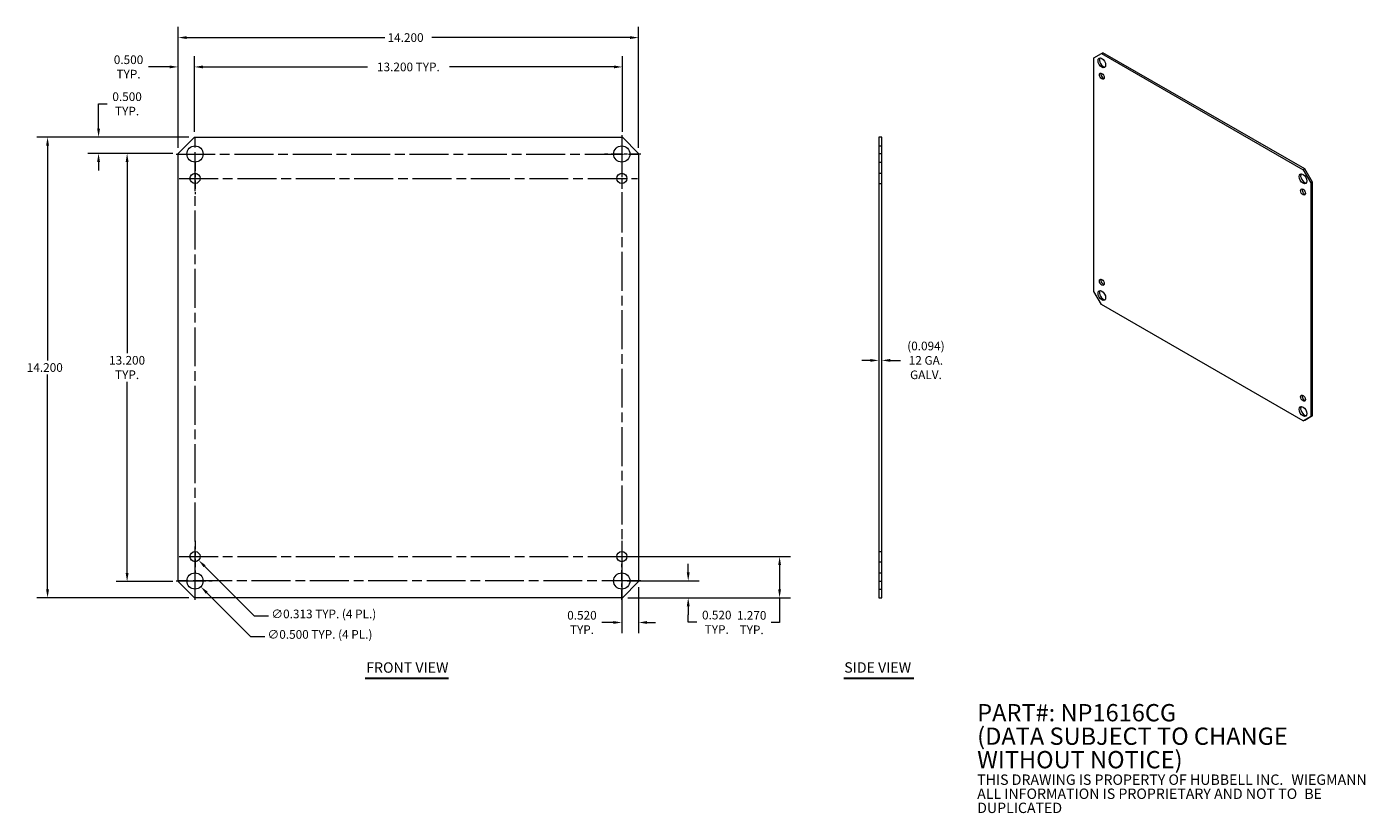
# Model space of a CAD drawing. Units: inches. Extents: x 2.6 to 43.9, y 2 to 26.3.
import ezdxf

# ---------------------------------------------------------------- set-up
doc = ezdxf.new("R2010")
doc.units = ezdxf.units.IN
doc.header["$LTSCALE"] = 2.666667
doc.header["$MEASUREMENT"] = 0
doc.linetypes.add('CHAIN', pattern=[0.7087, 0.4724, -0.0591, 0.1181, -0.0591])
doc.linetypes.add('DASHED', pattern=[0.2067, 0.1654, -0.0413])
for name, color, linetype, lineweight in [('Center Mark (ANSI)', 7, 'Continuous', 5), ('Centerline (ANSI)', 7, 'Continuous', 5), ('Dimension (ANSI)', 7, 'Continuous', 5), ('Hidden (ANSI)', 7, 'DASHED', 5), ('Symbol (ANSI)', 7, 'Continuous', 5), ('Visible (ANSI)', 7, 'Continuous', 5)]:
    doc.layers.add(name, color=color, linetype=linetype, lineweight=lineweight)
doc.styles.add('Note Text (ANSI)', font='RomanS.shx')
doc.styles.add('ROMANS', font='romans.shx')
doc.styles.add('Text Style168', font='TAHOMA.TTF')
doc.dimstyles.new('Default (ANSI)', dxfattribs={"dimscale": 2.666667, "dimtxt": 0.1, "dimasz": 0.098425, "dimexe": 0.125, "dimexo": 0.0625, "dimgap": 0.031496, "dimtad": 0, "dimtih": 1, "dimtoh": 1, "dimrnd": 1e-08, "dimzin": 0, "dimdsep": 46, "dimtxsty": 'ROMANS', "dimcen": 0.09, "dimdle": 0.393701, "dimclrd": 256, "dimclre": 256, "dimclrt": 256, "dimadec": 0, "dimazin": 0, "dimtfac": 1, "dimtofl": 0, "dimtmove": 0, "dimatfit": 3, "dimfxl": 1, "dimtolj": 1, "dimtzin": 0, "dimlwd": -1, "dimlwe": -1, "dimarcsym": 0})

# ---------------------------------------------------------------- blocks, each defined once
blk = doc.blocks.new('*D4')
at = {"layer": 'Defpoints', "color": 0}
for p in [(21.507, 25.955), (7.307, 22.386), (21.507, 22.386)]:
    blk.add_point(p, dxfattribs=at)
at = {"layer": 'Dimension (ANSI)'}
for p, q in [((7.307, 22.553), (7.307, 26.289)), ((21.507, 22.553), (21.507, 26.289)), ((7.569, 25.955), (13.681, 25.955)), ((21.244, 25.955), (15.132, 25.955))]:
    blk.add_line(p, q, dxfattribs=at)
for points in [[(7.569, 25.999), (7.569, 25.912), (7.307, 25.955)], [(21.244, 25.999), (21.244, 25.912), (21.507, 25.955)]]:
    blk.add_solid(points, dxfattribs=at)
at = {"layer": 'Dimension (ANSI)', "insert": (13.765, 26.089), "char_height": 0.2667, "attachment_point": 1, "style": 'ROMANS'}
blk.add_mtext('\\A1;14.200', dxfattribs=at)
blk = doc.blocks.new('*D5')
at = {"layer": 'Defpoints', "color": 0}
for p in [(21.007, 25.051), (7.807, 22.886), (21.007, 22.886)]:
    blk.add_point(p, dxfattribs=at)
at = {"layer": 'Dimension (ANSI)'}
for p, q in [((7.807, 23.053), (7.807, 25.385)), ((21.007, 23.053), (21.007, 25.385)), ((8.069, 25.051), (13.142, 25.051)), ((20.744, 25.051), (15.672, 25.051))]:
    blk.add_line(p, q, dxfattribs=at)
for points in [[(8.069, 25.095), (8.069, 25.007), (7.807, 25.051)], [(20.744, 25.095), (20.744, 25.007), (21.007, 25.051)]]:
    blk.add_solid(points, dxfattribs=at)
at = {"layer": 'Dimension (ANSI)', "insert": (14.407, 25.051), "char_height": 0.26667, "attachment_point": 5, "style": 'ROMANS'}
blk.add_mtext('\\A1;13.200{ TYP.}', dxfattribs=at)
blk = doc.blocks.new('*D6')
at = {"layer": 'Defpoints', "color": 0}
for p in [(7.807, 25.051), (7.807, 22.886), (7.307, 22.386)]:
    blk.add_point(p, dxfattribs=at)
at = {"layer": 'Dimension (ANSI)'}
for p, q in [((7.307, 22.553), (7.307, 25.385)), ((7.807, 23.053), (7.807, 25.385)), ((7.044, 25.051), (6.393, 25.051)), ((8.069, 25.051), (8.332, 25.051))]:
    blk.add_line(p, q, dxfattribs=at)
for points in [[(7.044, 25.095), (7.044, 25.007), (7.307, 25.051)], [(8.069, 25.095), (8.069, 25.007), (7.807, 25.051)]]:
    blk.add_solid(points, dxfattribs=at)
at = {"layer": 'Dimension (ANSI)', "insert": (5.776, 25.051), "char_height": 0.2667, "attachment_point": 5, "style": 'ROMANS'}
blk.add_mtext('\\A1;0.500{\\PTYP.}', dxfattribs=at)
blk = doc.blocks.new('*D7')
at = {"layer": 'Defpoints', "color": 0}
for p in [(7.807, 22.886), (3.279, 8.686), (7.807, 8.686)]:
    blk.add_point(p, dxfattribs=at)
at = {"layer": 'Dimension (ANSI)'}
for p, q in [((7.64, 22.886), (2.946, 22.886)), ((3.279, 22.623), (3.279, 16.003)), ((3.279, 8.948), (3.279, 15.569)), ((7.64, 8.686), (2.946, 8.686))]:
    blk.add_line(p, q, dxfattribs=at)
for points in [[(3.235, 22.623), (3.323, 22.623), (3.279, 22.886)], [(3.235, 8.948), (3.323, 8.948), (3.279, 8.686)]]:
    blk.add_solid(points, dxfattribs=at)
at = {"layer": 'Dimension (ANSI)', "insert": (2.638, 15.919), "char_height": 0.2667, "attachment_point": 1, "style": 'ROMANS'}
blk.add_mtext('\\A1;14.200', dxfattribs=at)
blk = doc.blocks.new('*D8')
at = {"layer": 'Defpoints', "color": 0}
for p in [(5.732, 22.386), (7.307, 22.386), (7.307, 9.186)]:
    blk.add_point(p, dxfattribs=at)
at = {"layer": 'Dimension (ANSI)'}
for p, q in [((7.14, 22.386), (5.399, 22.386)), ((5.732, 22.123), (5.732, 16.225)), ((5.732, 9.448), (5.732, 15.346)), ((7.14, 9.186), (5.399, 9.186))]:
    blk.add_line(p, q, dxfattribs=at)
for points in [[(5.688, 22.123), (5.776, 22.123), (5.732, 22.386)], [(5.688, 9.448), (5.776, 9.448), (5.732, 9.186)]]:
    blk.add_solid(points, dxfattribs=at)
at = {"layer": 'Dimension (ANSI)', "insert": (5.732, 15.786), "char_height": 0.26667, "attachment_point": 5, "style": 'ROMANS'}
blk.add_mtext('\\A1;13.200{\\PTYP.}', dxfattribs=at)
blk = doc.blocks.new('*D9')
at = {"layer": 'Defpoints', "color": 0}
for p in [(7.807, 22.886), (4.852, 22.386), (7.307, 22.386)]:
    blk.add_point(p, dxfattribs=at)
at = {"layer": 'Dimension (ANSI)'}
for p, q in [((4.852, 23.148), (4.852, 23.912)), ((4.852, 23.912), (5.115, 23.912)), ((7.64, 22.886), (4.519, 22.886)), ((7.14, 22.386), (4.519, 22.386)), ((4.852, 22.123), (4.852, 21.861))]:
    blk.add_line(p, q, dxfattribs=at)
for points in [[(4.808, 23.148), (4.896, 23.148), (4.852, 22.886)], [(4.808, 22.123), (4.896, 22.123), (4.852, 22.386)]]:
    blk.add_solid(points, dxfattribs=at)
at = {"layer": 'Dimension (ANSI)', "insert": (5.732, 23.912), "char_height": 0.2667, "attachment_point": 5, "style": 'ROMANS'}
blk.add_mtext('\\A1;0.500{\\PTYP.}', dxfattribs=at)
blk = doc.blocks.new('*D10')
at = {"layer": 'Defpoints', "color": 0}
for p in [(7.65, 9.383), (8.004, 9.029)]:
    blk.add_point(p, dxfattribs=at)
at = {"layer": 'Dimension (ANSI)'}
for p, q in [((7.587, 9.206), (8.067, 9.206)), ((7.827, 8.966), (7.827, 9.446)), ((9.545, 7.488), (8.189, 8.844)), ((9.977, 7.488), (9.545, 7.488))]:
    blk.add_line(p, q, dxfattribs=at)
blk.add_solid([(8.22, 8.874), (8.158, 8.813), (8.004, 9.029)], dxfattribs=at)
at = {"layer": 'Dimension (ANSI)', "insert": (10.061, 7.691), "char_height": 0.26667, "attachment_point": 1, "style": 'ROMANS'}
blk.add_mtext('\\A1;∅0.500{ TYP. (4 PL.)}', dxfattribs=at)
blk = doc.blocks.new('*D11')
at = {"layer": 'Defpoints', "color": 0}
for p in [(7.716, 10.066), (7.937, 9.845)]:
    blk.add_point(p, dxfattribs=at)
at = {"layer": 'Dimension (ANSI)'}
for p, q in [((7.587, 9.956), (8.067, 9.956)), ((7.827, 9.716), (7.827, 10.196)), ((9.662, 8.12), (8.123, 9.66)), ((10.095, 8.12), (9.662, 8.12))]:
    blk.add_line(p, q, dxfattribs=at)
blk.add_solid([(8.154, 9.691), (8.092, 9.629), (7.937, 9.845)], dxfattribs=at)
at = {"layer": 'Dimension (ANSI)', "insert": (10.179, 8.323), "char_height": 0.26667, "attachment_point": 1, "style": 'ROMANS'}
blk.add_mtext('\\A1;∅0.313{ TYP. (4 PL.)}', dxfattribs=at)
blk = doc.blocks.new('*D12')
at = {"layer": 'Defpoints', "color": 0}
for p in [(20.987, 9.206), (23.036, 9.206), (21.007, 8.686)]:
    blk.add_point(p, dxfattribs=at)
at = {"layer": 'Dimension (ANSI)'}
for p, q in [((23.036, 9.468), (23.036, 9.731)), ((21.153, 9.206), (23.369, 9.206)), ((21.173, 8.686), (23.369, 8.686)), ((23.036, 8.423), (23.036, 8.161)), ((23.036, 7.932), (23.036, 8.161)), ((23.298, 7.932), (23.036, 7.932))]:
    blk.add_line(p, q, dxfattribs=at)
for points in [[(22.992, 9.468), (23.08, 9.468), (23.036, 9.206)], [(22.992, 8.423), (23.08, 8.423), (23.036, 8.686)]]:
    blk.add_solid(points, dxfattribs=at)
at = {"layer": 'Dimension (ANSI)', "insert": (23.916, 7.932), "char_height": 0.26667, "attachment_point": 5, "style": 'ROMANS'}
blk.add_mtext('\\A1;0.520{ \\PTYP.}', dxfattribs=at)
blk = doc.blocks.new('*D13')
at = {"layer": 'Defpoints', "color": 0}
for p in [(20.987, 9.956), (25.854, 9.956), (21.007, 8.686)]:
    blk.add_point(p, dxfattribs=at)
at = {"layer": 'Dimension (ANSI)'}
for p, q in [((21.153, 9.956), (26.187, 9.956)), ((25.854, 9.693), (25.854, 8.948)), ((21.173, 8.686), (26.187, 8.686)), ((25.854, 8.686), (25.854, 7.922)), ((25.854, 7.922), (25.592, 7.922))]:
    blk.add_line(p, q, dxfattribs=at)
for points in [[(25.81, 9.693), (25.898, 9.693), (25.854, 9.956)], [(25.81, 8.948), (25.898, 8.948), (25.854, 8.686)]]:
    blk.add_solid(points, dxfattribs=at)
at = {"layer": 'Dimension (ANSI)', "insert": (24.993, 7.922), "char_height": 0.2667, "attachment_point": 5, "style": 'ROMANS'}
blk.add_mtext('\\A1;1.270{\\PTYP.}', dxfattribs=at)
blk = doc.blocks.new('*D14')
at = {"layer": 'Defpoints', "color": 0}
for p in [(20.987, 9.956), (21.507, 9.186), (21.507, 7.926)]:
    blk.add_point(p, dxfattribs=at)
at = {"layer": 'Dimension (ANSI)'}
for p, q in [((20.987, 9.789), (20.987, 7.593)), ((21.507, 9.019), (21.507, 7.593)), ((20.724, 7.926), (20.376, 7.926)), ((21.769, 7.926), (22.032, 7.926))]:
    blk.add_line(p, q, dxfattribs=at)
for points in [[(20.724, 7.97), (20.724, 7.882), (20.987, 7.926)], [(21.769, 7.97), (21.769, 7.882), (21.507, 7.926)]]:
    blk.add_solid(points, dxfattribs=at)
at = {"layer": 'Dimension (ANSI)', "insert": (19.759, 7.926), "char_height": 0.2667, "attachment_point": 5, "style": 'ROMANS'}
blk.add_mtext('\\A1;0.520{\\PTYP.}', dxfattribs=at)
blk = doc.blocks.new('*D15')
at = {"layer": 'Defpoints', "color": 0}
for p in [(28.913, 16.695), (29.006, 16.695), (28.913, 16.005)]:
    blk.add_point(p, dxfattribs=at)
at = {"layer": 'Dimension (ANSI)'}
for p, q in [((28.65, 16.005), (28.388, 16.005)), ((29.269, 16.005), (29.585, 16.005))]:
    blk.add_line(p, q, dxfattribs=at)
for points in [[(28.65, 16.049), (28.65, 15.961), (28.913, 16.005)], [(29.269, 16.049), (29.269, 15.961), (29.006, 16.005)]]:
    blk.add_solid(points, dxfattribs=at)
at = {"layer": 'Dimension (ANSI)', "insert": (30.367, 16.005), "char_height": 0.26667, "attachment_point": 5, "style": 'ROMANS'}
blk.add_mtext('\\A1;(0.094){\\P12 GA.\\PGALV.}', dxfattribs=at)

msp = doc.modelspace()

# ---------------------------------------------------------------- linework, layer by layer
at = {"layer": 'Center Mark (ANSI)', "linetype": 'CHAIN', "ltscale": 0.242942}
for p, q in [((7.2434, 22.3659), (8.4101, 22.3659)), ((21.5701, 22.3659), (20.4034, 22.3659)), ((20.9868, 8.6226), (20.9868, 9.7892)), ((7.2434, 9.2059), (8.4101, 9.2059))]:
    msp.add_line(p, q, dxfattribs=at)
at = {"layer": 'Center Mark (ANSI)', "linetype": 'CHAIN', "ltscale": 0.203882}
for p, q in [((7.8268, 22.1055), (7.8268, 21.1263)), ((20.9868, 22.1055), (20.9868, 21.1263)), ((7.8268, 10.4455), (7.8268, 9.4663)), ((20.9868, 10.4455), (20.9868, 9.4663))]:
    msp.add_line(p, q, dxfattribs=at)
at = {"layer": 'Centerline (ANSI)', "linetype": 'CHAIN', "ltscale": 0.952448}
for p, q in [((7.8268, 8.6226), (7.8268, 22.9492)), ((20.9868, 22.9492), (20.9868, 8.6226)), ((7.2434, 22.3659), (21.5701, 22.3659)), ((7.3372, 21.6159), (21.4763, 21.6159)), ((7.3372, 9.9559), (21.4763, 9.9559)), ((21.5701, 9.2059), (7.2434, 9.2059))]:
    msp.add_line(p, q, dxfattribs=at)
at = {"layer": 'Hidden (ANSI)', "ltscale": 0.066862}
for p, q in [((28.9126, 22.6159), (29.0064, 22.6159)), ((28.9126, 22.1159), (29.0064, 22.1159)), ((28.9126, 21.7721), (29.0064, 21.7721)), ((28.9126, 21.4596), (29.0064, 21.4596)), ((28.9126, 10.1121), (29.0064, 10.1121)), ((28.9126, 9.7996), (29.0064, 9.7996)), ((28.9126, 9.4559), (29.0064, 9.4559)), ((28.9126, 8.9559), (29.0064, 8.9559))]:
    msp.add_line(p, q, dxfattribs=at)
at = {"layer": 'Symbol (ANSI)', "lineweight": 30}
for p, q in [((13.0738, 6.2118), (15.6465, 6.2118)), ((27.8316, 6.2129), (29.9941, 6.2129))]:
    msp.add_line(p, q, dxfattribs=at)
at = {"layer": 'Visible (ANSI)'}
for p, q in [((35.5463, 25.3281), (35.782, 25.4649)), ((35.5463, 18.1337), (35.5463, 25.3281)), ((35.782, 25.4649), (35.8262, 25.4904)), ((35.782, 25.4649), (42.0045, 21.8816)), ((42.0487, 21.907), (35.8262, 25.4904)), ((7.3068, 22.3859), (7.8068, 22.8859)), ((7.8068, 22.8859), (21.0068, 22.8859)), ((21.0068, 22.8859), (21.5068, 22.3859)), ((28.9126, 22.8859), (28.9126, 22.3859)), ((29.0064, 22.8859), (28.9126, 22.8859)), ((29.0064, 22.3859), (29.0064, 22.8859)), ((7.3068, 9.1859), (7.3068, 22.3859)), ((21.5068, 22.3859), (21.5068, 9.1859)), ((28.9126, 22.3859), (29.0064, 22.3859)), ((28.9126, 22.3859), (28.9126, 9.1859)), ((29.0064, 9.1859), (29.0064, 22.3859)), ((42.0487, 21.907), (42.0045, 21.8816)), ((42.0045, 21.8816), (42.2402, 21.4733)), ((42.2844, 21.4988), (42.0487, 21.907)), ((42.2402, 21.4733), (42.2844, 21.4988)), ((42.2402, 21.4733), (42.2402, 14.2789)), ((42.2844, 14.3044), (42.2844, 21.4988)), ((35.782, 17.7255), (35.5463, 18.1337)), ((42.0045, 14.1421), (35.782, 17.7255)), ((42.2402, 14.2789), (42.0045, 14.1421)), ((42.0045, 14.1421), (42.0487, 14.1676)), ((42.0487, 14.1676), (42.2844, 14.3044)), ((42.2844, 14.3044), (42.2402, 14.2789)), ((7.8068, 8.6859), (7.3068, 9.1859)), ((21.5068, 9.1859), (21.0068, 8.6859)), ((28.9126, 9.1859), (28.9126, 8.6859)), ((29.0064, 9.1859), (28.9126, 9.1859)), ((29.0064, 8.6859), (29.0064, 9.1859)), ((21.0068, 8.6859), (7.8068, 8.6859)), ((28.9126, 8.6859), (29.0064, 8.6859))]:
    msp.add_line(p, q, dxfattribs=at)
for centre, radius in [((7.8268, 22.3659), 0.25), ((20.9868, 22.3659), 0.25), ((7.8268, 21.6159), 0.1562), ((20.9868, 21.6159), 0.1562), ((7.8268, 9.9559), 0.1562), ((20.9868, 9.9559), 0.1562), ((7.8268, 9.2059), 0.25), ((20.9868, 9.2059), 0.25)]:
    msp.add_circle(centre, radius, dxfattribs=at)
for centre, major_axis in [((35.7914, 25.1761), (-0.0832, 0.1444)), ((35.7914, 24.7673), (-0.052, 0.0903)), ((41.9951, 21.6036), (-0.0832, 0.1444)), ((41.9951, 21.1948), (-0.052, 0.0903)), ((35.7914, 18.0035), (-0.0832, 0.1444)), ((35.7914, 18.4122), (-0.052, 0.0903)), ((41.9951, 14.8398), (-0.052, 0.0903)), ((41.9951, 14.431), (-0.0832, 0.1444))]:
    msp.add_ellipse(centre, major_axis=major_axis, ratio=0.5780931, dxfattribs=at)
for centre, major_axis, start_param, end_param in [((35.8356, 25.2015), (-0.0832, 0.1444), 0.2678449, 2.8737478), ((35.8356, 24.7927), (0.052, -0.0903), 3.5788385, 5.8459394), ((42.0393, 21.6291), (-0.0832, 0.1444), 0.2678449, 2.8737478), ((42.0393, 21.2203), (0.052, -0.0903), 3.5788385, 5.8459394), ((35.8356, 18.4377), (0.052, -0.0903), 3.5788385, 5.8459394), ((35.8356, 18.0289), (-0.0832, 0.1444), 0.2678449, 2.8737478), ((42.0393, 14.8652), (0.052, -0.0903), 3.5788385, 5.8459394), ((42.0393, 14.4564), (-0.0832, 0.1444), 0.2678449, 2.8737478)]:
    msp.add_ellipse(centre, major_axis=major_axis, ratio=0.5780931, start_param=start_param, end_param=end_param, dxfattribs=at)

# ---------------------------------------------------------------- texts
at = {"layer": 'Symbol (ANSI)', "char_height": 0.32, "attachment_point": 7, "style": 'Text Style168'}
for s, insert in [('FRONT VIEW', (13.1058, 6.2771)), ('SIDE VIEW', (27.848, 6.2792))]:
    msp.add_mtext(s, dxfattribs=dict(at, insert=insert))
at = {"layer": 'Symbol (ANSI)', "insert": (31.9469, 3.6747), "char_height": 0.2666667, "width": 12.101246, "attachment_point": 4, "line_spacing_factor": 0.813986, "style": 'Note Text (ANSI)'}
msp.add_mtext('{\\fRomanS|b0|i0|c0|p2;\\H1.9999x;PART#: NP1616CG\\P(DATA SUBJECT TO CHANGE \\H1.5966x; \\H0.62633x;WITHOUT NOTICE) \\H1.5133x; \\H0.66083x;\\P\\H0.60004x;THIS DRAWING IS PROPERTY OF HUBBELL INC. \\H1.5573x; \\H0.64212x;WIEGMANN\\H1.2077x; \\H0.82802x;\\PALL INFORMATION IS PROPRIETARY AND NOT TO \\H1.2375x; \\H0.80806x;BE DUPLICATED\\H1.235x; \\H0.80973x;\\P\\H0.83344x; \\H1.2822x; \\H0.77991x;\\P\\H1.186x; \\H0.84318x;\\P\\H1.1942x; }', dxfattribs=at)

# ---------------------------------------------------------------- dimensions: what is measured, and where the dimension line sits
at = {"layer": 'Dimension (ANSI)'}
dim = msp.add_linear_dim(base=(21.5068, 25.9554), p1=(7.3068, 22.3859), p2=(21.5068, 22.3859), dimstyle='Default (ANSI)', override={"dimtih": 0, "dimtoh": 0, "dimdec": 3, "dimtp": 0, "dimtm": 0, "dimtdec": 3, "dimatfit": 1}, dxfattribs=at)
dim.commit()
dim.dimension.update_dxf_attribs({"geometry": '*D4', "text_midpoint": (14.4068, 25.9554), "dimtype": 160})
for base, p1, p2, angle, text, override, picture, middle in [((7.8068, 25.0512), (7.3068, 22.3859), (7.8068, 22.8859), 180, '<>{\\PTYP.}', {"dimtih": 0, "dimtoh": 0, "dimdec": 3, "dimtp": 0, "dimtm": 0, "dimtdec": 3, "dimatfit": 1}, '*D6', (5.7757, 25.0512)), ((21.0068, 25.0512), (7.8068, 22.8859), (21.0068, 22.8859), 180, '<>{ TYP.}', {"dimtih": 0, "dimtoh": 0, "dimdec": 3, "dimtp": 0, "dimtm": 0, "dimtdec": 3, "dimatfit": 1}, '*D5', (14.4068, 25.0512)), ((4.8522, 22.3859), (7.8068, 22.8859), (7.3068, 22.3859), 90, '<>{\\PTYP.}', {"dimdec": 3, "dimtp": 0, "dimtm": 0, "dimtdec": 3, "dimatfit": 1}, '*D9', (5.7319, 23.9123)), ((5.7319, 22.3859), (7.3068, 9.1859), (7.3068, 22.3859), 90, '<>{\\PTYP.}', {"dimdec": 3, "dimtp": 0, "dimtm": 0, "dimtdec": 3, "dimatfit": 1}, '*D8', (5.7319, 15.7859)), ((21.5068, 7.926), (20.9868, 9.9559), (21.5068, 9.1859), 180, '<>{\\PTYP.}', {"dimtih": 0, "dimtoh": 0, "dimdec": 3, "dimtp": 0, "dimtm": 0, "dimtdec": 3, "dimatfit": 1}, '*D14', (19.7589, 7.926)), ((25.8541, 9.9559), (21.0068, 8.6859), (20.9868, 9.9559), 90, '<>{\\PTYP.}', {"dimdec": 3, "dimtp": 0, "dimtm": 0, "dimtdec": 3, "dimatfit": 2}, '*D13', (24.9934, 7.9219)), ((23.0359, 9.2059), (21.0068, 8.6859), (20.9868, 9.2059), 90, '<>{ \\PTYP.}', {"dimdec": 3, "dimtp": 0, "dimtm": 0, "dimtdec": 3, "dimtmove": 1, "dimatfit": 1}, '*D12', (23.0536, 7.9321))]:
    dim = msp.add_linear_dim(base=base, p1=p1, p2=p2, angle=angle, text=text, dimstyle='Default (ANSI)', override=override, dxfattribs=at)
    dim.commit()
    dim.dimension.update_dxf_attribs({"geometry": picture, "text_midpoint": middle, "dimtype": 160})
dim = msp.add_linear_dim(base=(3.2792, 8.6859), p1=(7.8068, 22.8859), p2=(7.8068, 8.6859), angle=270, dimstyle='Default (ANSI)', override={"dimdec": 3, "dimtp": 0, "dimtm": 0, "dimtdec": 3, "dimatfit": 1}, dxfattribs=at)
dim.commit()
dim.dimension.update_dxf_attribs({"geometry": '*D7', "text_midpoint": (3.2792, 15.7859), "dimtype": 160})
dim = msp.add_linear_dim(base=(28.9126, 16.0048), p1=(29.0064, 16.6946), p2=(28.9126, 16.6946), text='(<>){\\P12 GA.\\PGALV.}', dimstyle='Default (ANSI)', override={"dimgap": 0.031496, "dimtih": 0, "dimtoh": 0, "dimdec": 3, "dimse1": 1, "dimse2": 1, "dimtol": 0, "dimlim": 0, "dimtp": 0, "dimtm": 0, "dimtdec": 3, "dimatfit": 1}, dxfattribs=at)
dim.commit()
dim.dimension.update_dxf_attribs({"geometry": '*D15', "text_midpoint": (30.3674, 16.0048), "dimtype": 160})
for p1, p2, picture, middle in [((7.71626, 10.06637), (7.93724, 9.8454), '*D11', (12.24835, 8.12015)), ((7.65, 9.3827), (8.0035, 9.0291), '*D10', (12.1309, 7.4876))]:
    dim = msp.add_diameter_dim_2p(p1=p1, p2=p2, text='<>{ TYP. (4 PL.)}', dimstyle='Default (ANSI)', override={"dimdec": 3, "dimlfac": 1, "dimtp": 0, "dimtm": 0, "dimtdec": 3}, dxfattribs=at)
    dim.commit()
    dim.dimension.update_dxf_attribs({"geometry": picture, "text_midpoint": middle, "dimtype": 163})

doc.saveas('drawing.dxf')
